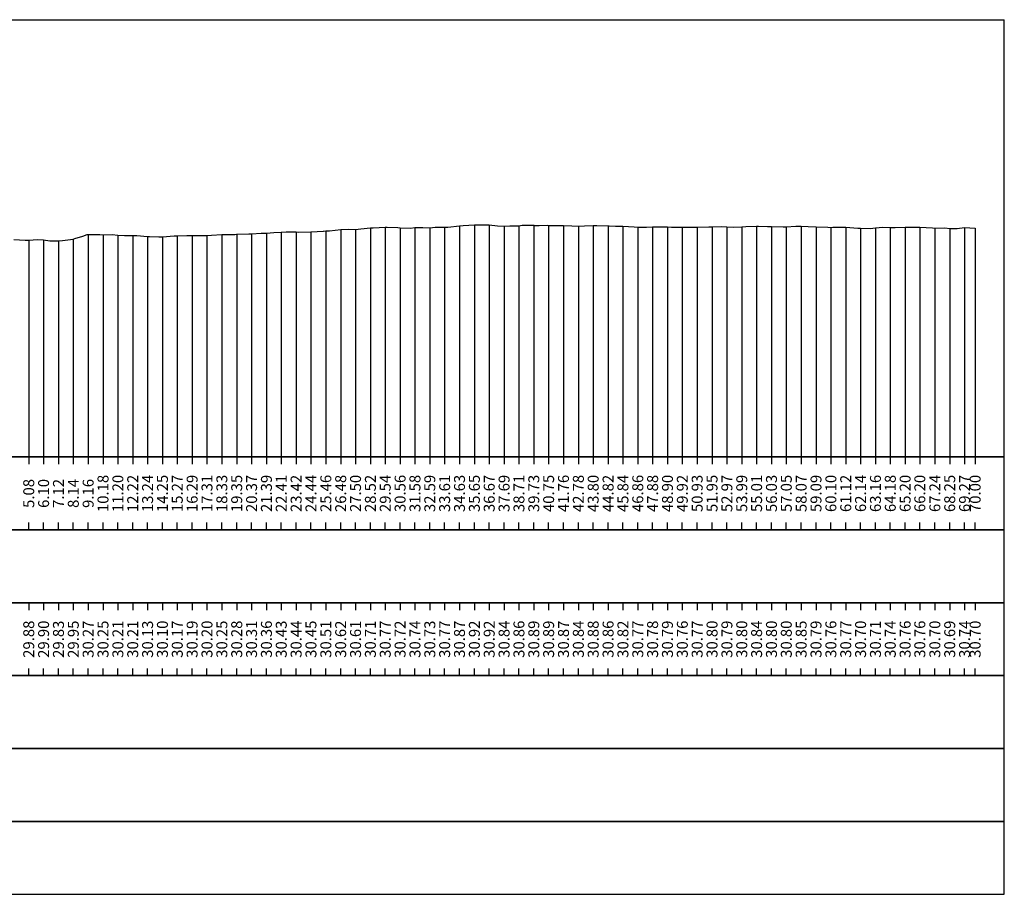
# Model space of a CAD drawing. Units: metres. Extents: x 647750 to 653337, y 4959298 to 4959718.
# Drawn here: x 650169 to 650236, y 4959456 to 4959516 of the extents above; entities that cross this region are included whole.
import ezdxf

# ---------------------------------------------------------------- set-up
doc = ezdxf.new("R2010")
doc.units = ezdxf.units.M
doc.linetypes.add('HIDDEN', pattern=[0.375, 0.25, -0.125])
for name, color, linetype in [('C3D-SEZ-CANDELE', 253, 'HIDDEN'), ('C3D-SEZ-ETICH', 2, 'Continuous'), ('C3D-SEZ-FINCHE', 2, 'Continuous'), ('C3D-SEZ-TAB', 2, 'Continuous'), ('C3D-SEZ-TERR', 1, 'Continuous')]:
    doc.layers.add(name, color=color, linetype=linetype)
doc.styles.add('ART_200', font='calibri.ttf', dxfattribs={"width": 0.8, "height": 0.1})

msp = doc.modelspace()

# ---------------------------------------------------------------- linework, layer by layer
at = {"layer": 'C3D-SEZ-CANDELE', "color": 1, "linetype": 'Continuous', "lineweight": -3}
for p, q in [((650198.702, 4959501.649), (650198.702, 4959485.784)), ((650199.721, 4959501.703), (650199.721, 4959485.784)), ((650200.74, 4959501.709), (650200.74, 4959485.784)), ((650201.759, 4959501.62), (650201.759, 4959485.784)), ((650202.778, 4959501.647), (650202.778, 4959485.784)), ((650203.797, 4959501.679), (650203.797, 4959485.784)), ((650204.815, 4959501.67), (650204.815, 4959485.784)), ((650205.834, 4959501.657), (650205.834, 4959485.784)), ((650206.853, 4959501.621), (650206.853, 4959485.784)), ((650207.872, 4959501.667), (650207.872, 4959485.784)), ((650208.891, 4959501.647), (650208.891, 4959485.784)), ((650209.91, 4959501.608), (650209.91, 4959485.784)), ((650216.023, 4959501.581), (650216.023, 4959485.784)), ((650217.042, 4959501.577), (650217.042, 4959485.784)), ((650218.061, 4959501.581), (650218.061, 4959485.784)), ((650219.08, 4959501.621), (650219.08, 4959485.784)), ((650220.099, 4959501.586), (650220.099, 4959485.784)), ((650221.117, 4959501.584), (650221.117, 4959485.784)), ((650222.136, 4959501.63), (650222.136, 4959485.784)), ((650173.23, 4959501.055), (650173.23, 4959485.784)), ((650174.249, 4959501.029), (650174.249, 4959485.784)), ((650175.268, 4959500.991), (650175.268, 4959485.784)), ((650176.287, 4959500.99), (650176.287, 4959485.784)), ((650177.306, 4959500.917), (650177.306, 4959485.784)), ((650179.344, 4959500.95), (650179.344, 4959485.784)), ((650180.363, 4959500.972), (650180.363, 4959485.784)), ((650181.381, 4959500.987), (650181.381, 4959485.784)), ((650182.4, 4959501.038), (650182.4, 4959485.784)), ((650183.419, 4959501.065), (650183.419, 4959485.784)), ((650184.438, 4959501.091), (650184.438, 4959485.784)), ((650185.457, 4959501.14), (650185.457, 4959485.784)), ((650186.476, 4959501.213), (650186.476, 4959485.784)), ((650187.495, 4959501.223), (650187.495, 4959485.784)), ((650188.513, 4959501.232), (650188.513, 4959485.784)), ((650189.532, 4959501.289), (650189.532, 4959485.784)), ((650190.551, 4959501.4), (650190.551, 4959485.784)), ((650191.57, 4959501.396), (650191.57, 4959485.784)), ((650192.589, 4959501.496), (650192.589, 4959485.784)), ((650193.608, 4959501.551), (650193.608, 4959485.784)), ((650194.627, 4959501.505), (650194.627, 4959485.784)), ((650195.646, 4959501.52), (650195.646, 4959485.784)), ((650196.664, 4959501.514), (650196.664, 4959485.784)), ((650197.683, 4959501.552), (650197.683, 4959485.784)), ((650210.929, 4959501.559), (650210.929, 4959485.784)), ((650211.948, 4959501.566), (650211.948, 4959485.784)), ((650212.966, 4959501.57), (650212.966, 4959485.784)), ((650213.985, 4959501.543), (650213.985, 4959485.784)), ((650215.004, 4959501.552), (650215.004, 4959485.784)), ((650223.155, 4959501.569), (650223.155, 4959485.784)), ((650224.174, 4959501.539), (650224.174, 4959485.784)), ((650225.193, 4959501.551), (650225.193, 4959485.784)), ((650226.212, 4959501.485), (650226.212, 4959485.784)), ((650227.231, 4959501.495), (650227.231, 4959485.784)), ((650228.25, 4959501.529), (650228.25, 4959485.784)), ((650229.268, 4959501.547), (650229.268, 4959485.784)), ((650230.274, 4959501.541), (650230.274, 4959485.784)), ((650231.306, 4959501.483), (650231.306, 4959485.784)), ((650232.325, 4959501.47), (650232.325, 4959485.784)), ((650233.344, 4959501.52), (650233.344, 4959485.784)), ((650234.07, 4959501.482), (650234.07, 4959485.784)), ((650169.155, 4959500.669), (650169.155, 4959485.784)), ((650170.174, 4959500.689), (650170.174, 4959485.784)), ((650171.193, 4959500.614), (650171.193, 4959485.784)), ((650172.212, 4959500.736), (650172.212, 4959485.784)), ((650178.325, 4959500.888), (650178.325, 4959485.784))]:
    msp.add_line(p, q, dxfattribs=at)
at = {"layer": 'C3D-SEZ-FINCHE', "color": 2, "linetype": 'Continuous', "lineweight": -3}
for p, q in [((650169.155, 4959485.784), (650169.155, 4959485.284)), ((650170.174, 4959485.784), (650170.174, 4959485.284)), ((650171.193, 4959485.784), (650171.193, 4959485.284)), ((650172.212, 4959485.784), (650172.212, 4959485.284)), ((650173.23, 4959485.784), (650173.23, 4959485.284)), ((650174.249, 4959485.784), (650174.249, 4959485.284)), ((650175.268, 4959485.784), (650175.268, 4959485.284)), ((650176.287, 4959485.784), (650176.287, 4959485.284)), ((650177.306, 4959485.784), (650177.306, 4959485.284)), ((650178.325, 4959485.784), (650178.325, 4959485.284)), ((650179.344, 4959485.784), (650179.344, 4959485.284)), ((650180.363, 4959485.784), (650180.363, 4959485.284)), ((650181.381, 4959485.784), (650181.381, 4959485.284)), ((650182.4, 4959485.784), (650182.4, 4959485.284)), ((650183.419, 4959485.784), (650183.419, 4959485.284)), ((650184.438, 4959485.784), (650184.438, 4959485.284)), ((650185.457, 4959485.784), (650185.457, 4959485.284)), ((650186.476, 4959485.784), (650186.476, 4959485.284)), ((650187.495, 4959485.784), (650187.495, 4959485.284)), ((650188.513, 4959485.784), (650188.513, 4959485.284)), ((650189.532, 4959485.784), (650189.532, 4959485.284)), ((650190.551, 4959485.784), (650190.551, 4959485.284)), ((650191.57, 4959485.784), (650191.57, 4959485.284)), ((650192.589, 4959485.784), (650192.589, 4959485.284)), ((650193.608, 4959485.784), (650193.608, 4959485.284)), ((650194.627, 4959485.784), (650194.627, 4959485.284)), ((650195.646, 4959485.784), (650195.646, 4959485.284)), ((650196.664, 4959485.784), (650196.664, 4959485.284)), ((650197.683, 4959485.784), (650197.683, 4959485.284)), ((650198.702, 4959485.784), (650198.702, 4959485.284)), ((650199.721, 4959485.784), (650199.721, 4959485.284)), ((650200.74, 4959485.784), (650200.74, 4959485.284)), ((650201.759, 4959485.784), (650201.759, 4959485.284)), ((650202.778, 4959485.784), (650202.778, 4959485.284)), ((650203.797, 4959485.784), (650203.797, 4959485.284)), ((650204.815, 4959485.784), (650204.815, 4959485.284)), ((650205.834, 4959485.784), (650205.834, 4959485.284)), ((650206.853, 4959485.784), (650206.853, 4959485.284)), ((650207.872, 4959485.784), (650207.872, 4959485.284)), ((650208.891, 4959485.784), (650208.891, 4959485.284)), ((650209.91, 4959485.784), (650209.91, 4959485.284)), ((650210.929, 4959485.784), (650210.929, 4959485.284)), ((650211.948, 4959485.784), (650211.948, 4959485.284)), ((650212.966, 4959485.784), (650212.966, 4959485.284)), ((650213.985, 4959485.784), (650213.985, 4959485.284)), ((650215.004, 4959485.784), (650215.004, 4959485.284)), ((650216.023, 4959485.784), (650216.023, 4959485.284)), ((650217.042, 4959485.784), (650217.042, 4959485.284)), ((650218.061, 4959485.784), (650218.061, 4959485.284)), ((650219.08, 4959485.784), (650219.08, 4959485.284)), ((650220.099, 4959485.784), (650220.099, 4959485.284)), ((650221.117, 4959485.784), (650221.117, 4959485.284)), ((650222.136, 4959485.784), (650222.136, 4959485.284)), ((650223.155, 4959485.784), (650223.155, 4959485.284)), ((650224.174, 4959485.784), (650224.174, 4959485.284)), ((650225.193, 4959485.784), (650225.193, 4959485.284)), ((650226.212, 4959485.784), (650226.212, 4959485.284)), ((650227.231, 4959485.784), (650227.231, 4959485.284)), ((650228.25, 4959485.784), (650228.25, 4959485.284)), ((650229.268, 4959485.784), (650229.268, 4959485.284)), ((650230.274, 4959485.784), (650230.274, 4959485.284)), ((650231.306, 4959485.784), (650231.306, 4959485.284)), ((650232.325, 4959485.784), (650232.325, 4959485.284)), ((650233.344, 4959485.784), (650233.344, 4959485.284)), ((650234.07, 4959485.784), (650234.07, 4959485.284)), ((650169.155, 4959480.784), (650169.155, 4959481.284)), ((650170.174, 4959480.784), (650170.174, 4959481.284)), ((650171.193, 4959480.784), (650171.193, 4959481.284)), ((650172.212, 4959480.784), (650172.212, 4959481.284)), ((650173.23, 4959480.784), (650173.23, 4959481.284)), ((650174.249, 4959480.784), (650174.249, 4959481.284)), ((650175.268, 4959480.784), (650175.268, 4959481.284)), ((650176.287, 4959480.784), (650176.287, 4959481.284)), ((650177.306, 4959480.784), (650177.306, 4959481.284)), ((650178.325, 4959480.784), (650178.325, 4959481.284)), ((650179.344, 4959480.784), (650179.344, 4959481.284)), ((650180.363, 4959480.784), (650180.363, 4959481.284)), ((650181.381, 4959480.784), (650181.381, 4959481.284)), ((650182.4, 4959480.784), (650182.4, 4959481.284)), ((650183.419, 4959480.784), (650183.419, 4959481.284)), ((650184.438, 4959480.784), (650184.438, 4959481.284)), ((650185.457, 4959480.784), (650185.457, 4959481.284)), ((650186.476, 4959480.784), (650186.476, 4959481.284)), ((650187.495, 4959480.784), (650187.495, 4959481.284)), ((650188.513, 4959480.784), (650188.513, 4959481.284)), ((650189.532, 4959480.784), (650189.532, 4959481.284)), ((650190.551, 4959480.784), (650190.551, 4959481.284)), ((650191.57, 4959480.784), (650191.57, 4959481.284)), ((650192.589, 4959480.784), (650192.589, 4959481.284)), ((650193.608, 4959480.784), (650193.608, 4959481.284)), ((650194.627, 4959480.784), (650194.627, 4959481.284)), ((650195.646, 4959480.784), (650195.646, 4959481.284)), ((650196.664, 4959480.784), (650196.664, 4959481.284)), ((650197.683, 4959480.784), (650197.683, 4959481.284)), ((650198.702, 4959480.784), (650198.702, 4959481.284)), ((650199.721, 4959480.784), (650199.721, 4959481.284)), ((650200.74, 4959480.784), (650200.74, 4959481.284)), ((650201.759, 4959480.784), (650201.759, 4959481.284)), ((650202.778, 4959480.784), (650202.778, 4959481.284)), ((650203.797, 4959480.784), (650203.797, 4959481.284)), ((650204.815, 4959480.784), (650204.815, 4959481.284)), ((650205.834, 4959480.784), (650205.834, 4959481.284)), ((650206.853, 4959480.784), (650206.853, 4959481.284)), ((650207.872, 4959480.784), (650207.872, 4959481.284)), ((650208.891, 4959480.784), (650208.891, 4959481.284)), ((650209.91, 4959480.784), (650209.91, 4959481.284)), ((650210.929, 4959480.784), (650210.929, 4959481.284)), ((650211.948, 4959480.784), (650211.948, 4959481.284)), ((650212.966, 4959480.784), (650212.966, 4959481.284)), ((650213.985, 4959480.784), (650213.985, 4959481.284)), ((650215.004, 4959480.784), (650215.004, 4959481.284)), ((650216.023, 4959480.784), (650216.023, 4959481.284)), ((650217.042, 4959480.784), (650217.042, 4959481.284)), ((650218.061, 4959480.784), (650218.061, 4959481.284)), ((650219.08, 4959480.784), (650219.08, 4959481.284)), ((650220.099, 4959480.784), (650220.099, 4959481.284)), ((650221.117, 4959480.784), (650221.117, 4959481.284)), ((650222.136, 4959480.784), (650222.136, 4959481.284)), ((650223.155, 4959480.784), (650223.155, 4959481.284)), ((650224.174, 4959480.784), (650224.174, 4959481.284)), ((650225.193, 4959480.784), (650225.193, 4959481.284)), ((650226.212, 4959480.784), (650226.212, 4959481.284)), ((650227.231, 4959480.784), (650227.231, 4959481.284)), ((650228.25, 4959480.784), (650228.25, 4959481.284)), ((650229.268, 4959480.784), (650229.268, 4959481.284)), ((650230.274, 4959480.784), (650230.274, 4959481.284)), ((650231.306, 4959480.784), (650231.306, 4959481.284)), ((650232.325, 4959480.784), (650232.325, 4959481.284)), ((650233.344, 4959480.784), (650233.344, 4959481.284)), ((650234.07, 4959480.784), (650234.07, 4959481.284)), ((650169.155, 4959475.784), (650169.155, 4959475.284)), ((650170.174, 4959475.784), (650170.174, 4959475.284)), ((650171.193, 4959475.784), (650171.193, 4959475.284)), ((650172.212, 4959475.784), (650172.212, 4959475.284)), ((650173.23, 4959475.784), (650173.23, 4959475.284)), ((650174.249, 4959475.784), (650174.249, 4959475.284)), ((650175.268, 4959475.784), (650175.268, 4959475.284)), ((650176.287, 4959475.784), (650176.287, 4959475.284)), ((650177.306, 4959475.784), (650177.306, 4959475.284)), ((650178.325, 4959475.784), (650178.325, 4959475.284)), ((650179.344, 4959475.784), (650179.344, 4959475.284)), ((650180.363, 4959475.784), (650180.363, 4959475.284)), ((650181.381, 4959475.784), (650181.381, 4959475.284)), ((650182.4, 4959475.784), (650182.4, 4959475.284)), ((650183.419, 4959475.784), (650183.419, 4959475.284)), ((650184.438, 4959475.784), (650184.438, 4959475.284)), ((650185.457, 4959475.784), (650185.457, 4959475.284)), ((650186.476, 4959475.784), (650186.476, 4959475.284)), ((650187.495, 4959475.784), (650187.495, 4959475.284)), ((650188.513, 4959475.784), (650188.513, 4959475.284)), ((650189.532, 4959475.784), (650189.532, 4959475.284)), ((650190.551, 4959475.784), (650190.551, 4959475.284)), ((650191.57, 4959475.784), (650191.57, 4959475.284)), ((650192.589, 4959475.784), (650192.589, 4959475.284)), ((650193.608, 4959475.784), (650193.608, 4959475.284)), ((650194.627, 4959475.784), (650194.627, 4959475.284)), ((650195.646, 4959475.784), (650195.646, 4959475.284)), ((650196.664, 4959475.784), (650196.664, 4959475.284)), ((650197.683, 4959475.784), (650197.683, 4959475.284)), ((650198.702, 4959475.784), (650198.702, 4959475.284)), ((650199.721, 4959475.784), (650199.721, 4959475.284)), ((650200.74, 4959475.784), (650200.74, 4959475.284)), ((650201.759, 4959475.784), (650201.759, 4959475.284)), ((650202.778, 4959475.784), (650202.778, 4959475.284)), ((650203.797, 4959475.784), (650203.797, 4959475.284)), ((650204.815, 4959475.784), (650204.815, 4959475.284)), ((650205.834, 4959475.784), (650205.834, 4959475.284)), ((650206.853, 4959475.784), (650206.853, 4959475.284)), ((650207.872, 4959475.784), (650207.872, 4959475.284)), ((650208.891, 4959475.784), (650208.891, 4959475.284)), ((650209.91, 4959475.784), (650209.91, 4959475.284)), ((650210.929, 4959475.784), (650210.929, 4959475.284)), ((650211.948, 4959475.784), (650211.948, 4959475.284)), ((650212.966, 4959475.784), (650212.966, 4959475.284)), ((650213.985, 4959475.784), (650213.985, 4959475.284)), ((650215.004, 4959475.784), (650215.004, 4959475.284)), ((650216.023, 4959475.784), (650216.023, 4959475.284)), ((650217.042, 4959475.784), (650217.042, 4959475.284)), ((650218.061, 4959475.784), (650218.061, 4959475.284)), ((650219.08, 4959475.784), (650219.08, 4959475.284)), ((650220.099, 4959475.784), (650220.099, 4959475.284)), ((650221.117, 4959475.784), (650221.117, 4959475.284)), ((650222.136, 4959475.784), (650222.136, 4959475.284)), ((650223.155, 4959475.784), (650223.155, 4959475.284)), ((650224.174, 4959475.784), (650224.174, 4959475.284)), ((650225.193, 4959475.784), (650225.193, 4959475.284)), ((650226.212, 4959475.784), (650226.212, 4959475.284)), ((650227.231, 4959475.784), (650227.231, 4959475.284)), ((650228.25, 4959475.784), (650228.25, 4959475.284)), ((650229.268, 4959475.784), (650229.268, 4959475.284)), ((650230.274, 4959475.784), (650230.274, 4959475.284)), ((650231.306, 4959475.784), (650231.306, 4959475.284)), ((650232.325, 4959475.784), (650232.325, 4959475.284)), ((650233.344, 4959475.784), (650233.344, 4959475.284)), ((650234.07, 4959475.784), (650234.07, 4959475.284)), ((650169.155, 4959470.784), (650169.155, 4959471.284)), ((650170.174, 4959470.784), (650170.174, 4959471.284)), ((650171.193, 4959470.784), (650171.193, 4959471.284)), ((650172.212, 4959470.784), (650172.212, 4959471.284)), ((650173.23, 4959470.784), (650173.23, 4959471.284)), ((650174.249, 4959470.784), (650174.249, 4959471.284)), ((650175.268, 4959470.784), (650175.268, 4959471.284)), ((650176.287, 4959470.784), (650176.287, 4959471.284)), ((650177.306, 4959470.784), (650177.306, 4959471.284)), ((650178.325, 4959470.784), (650178.325, 4959471.284)), ((650179.344, 4959470.784), (650179.344, 4959471.284)), ((650180.363, 4959470.784), (650180.363, 4959471.284)), ((650181.381, 4959470.784), (650181.381, 4959471.284)), ((650182.4, 4959470.784), (650182.4, 4959471.284)), ((650183.419, 4959470.784), (650183.419, 4959471.284)), ((650184.438, 4959470.784), (650184.438, 4959471.284)), ((650185.457, 4959470.784), (650185.457, 4959471.284)), ((650186.476, 4959470.784), (650186.476, 4959471.284)), ((650187.495, 4959470.784), (650187.495, 4959471.284)), ((650188.513, 4959470.784), (650188.513, 4959471.284)), ((650189.532, 4959470.784), (650189.532, 4959471.284)), ((650190.551, 4959470.784), (650190.551, 4959471.284)), ((650191.57, 4959470.784), (650191.57, 4959471.284)), ((650192.589, 4959470.784), (650192.589, 4959471.284)), ((650193.608, 4959470.784), (650193.608, 4959471.284)), ((650194.627, 4959470.784), (650194.627, 4959471.284)), ((650195.646, 4959470.784), (650195.646, 4959471.284)), ((650196.664, 4959470.784), (650196.664, 4959471.284)), ((650197.683, 4959470.784), (650197.683, 4959471.284)), ((650198.702, 4959470.784), (650198.702, 4959471.284)), ((650199.721, 4959470.784), (650199.721, 4959471.284)), ((650200.74, 4959470.784), (650200.74, 4959471.284)), ((650201.759, 4959470.784), (650201.759, 4959471.284)), ((650202.778, 4959470.784), (650202.778, 4959471.284)), ((650203.797, 4959470.784), (650203.797, 4959471.284)), ((650204.815, 4959470.784), (650204.815, 4959471.284)), ((650205.834, 4959470.784), (650205.834, 4959471.284)), ((650206.853, 4959470.784), (650206.853, 4959471.284)), ((650207.872, 4959470.784), (650207.872, 4959471.284)), ((650208.891, 4959470.784), (650208.891, 4959471.284)), ((650209.91, 4959470.784), (650209.91, 4959471.284)), ((650210.929, 4959470.784), (650210.929, 4959471.284)), ((650211.948, 4959470.784), (650211.948, 4959471.284)), ((650212.966, 4959470.784), (650212.966, 4959471.284)), ((650213.985, 4959470.784), (650213.985, 4959471.284)), ((650215.004, 4959470.784), (650215.004, 4959471.284)), ((650216.023, 4959470.784), (650216.023, 4959471.284)), ((650217.042, 4959470.784), (650217.042, 4959471.284)), ((650218.061, 4959470.784), (650218.061, 4959471.284)), ((650219.08, 4959470.784), (650219.08, 4959471.284)), ((650220.099, 4959470.784), (650220.099, 4959471.284)), ((650221.117, 4959470.784), (650221.117, 4959471.284)), ((650222.136, 4959470.784), (650222.136, 4959471.284)), ((650223.155, 4959470.784), (650223.155, 4959471.284)), ((650224.174, 4959470.784), (650224.174, 4959471.284)), ((650225.193, 4959470.784), (650225.193, 4959471.284)), ((650226.212, 4959470.784), (650226.212, 4959471.284)), ((650227.231, 4959470.784), (650227.231, 4959471.284)), ((650228.25, 4959470.784), (650228.25, 4959471.284)), ((650229.268, 4959470.784), (650229.268, 4959471.284)), ((650230.274, 4959470.784), (650230.274, 4959471.284)), ((650231.306, 4959470.784), (650231.306, 4959471.284)), ((650232.325, 4959470.784), (650232.325, 4959471.284)), ((650233.344, 4959470.784), (650233.344, 4959471.284)), ((650234.07, 4959470.784), (650234.07, 4959471.284))]:
    msp.add_line(p, q, dxfattribs=at)
for points in [[(650132.07, 4959480.784), (650236.07, 4959480.784), (650236.07, 4959485.784), (650132.07, 4959485.784)], [(650132.07, 4959475.784), (650236.07, 4959475.784), (650236.07, 4959480.784), (650132.07, 4959480.784)], [(650132.07, 4959470.784), (650236.07, 4959470.784), (650236.07, 4959475.784), (650132.07, 4959475.784)], [(650132.07, 4959465.784), (650236.07, 4959465.784), (650236.07, 4959470.784), (650132.07, 4959470.784)], [(650132.07, 4959460.784), (650236.07, 4959460.784), (650236.07, 4959465.784), (650132.07, 4959465.784)], [(650132.07, 4959455.784), (650236.07, 4959455.784), (650236.07, 4959460.784), (650132.07, 4959460.784)]]:
    msp.add_3dface(points, dxfattribs=at)
at = {"layer": 'C3D-SEZ-TAB', "color": 2, "linetype": 'Continuous', "lineweight": -3}
for p, q in [((650132.07, 4959515.784), (650236.07, 4959515.784)), ((650236.07, 4959485.784), (650236.07, 4959515.784)), ((650132.07, 4959485.784), (650236.07, 4959485.784))]:
    msp.add_line(p, q, dxfattribs=at)
at = {"layer": 'C3D-SEZ-TERR', "color": 3, "linetype": 'Continuous', "lineweight": -3}
for points in [[(650189.343, 4959501.277), (650189.366, 4959501.278), (650189.532, 4959501.289), (650189.779, 4959501.306), (650190.551, 4959501.4), (650191.071, 4959501.407), (650191.57, 4959501.396), (650191.924, 4959501.434), (650192.589, 4959501.496), (650192.776, 4959501.499), (650193.608, 4959501.551), (650193.629, 4959501.551), (650193.736, 4959501.547), (650194.481, 4959501.519), (650194.627, 4959501.505), (650195.334, 4959501.493), (650195.646, 4959501.52), (650196.186, 4959501.52), (650196.664, 4959501.514), (650197.039, 4959501.55), (650197.683, 4959501.552), (650197.891, 4959501.552), (650198.702, 4959501.649), (650198.956, 4959501.664), (650199.721, 4959501.703), (650200.449, 4959501.712), (650200.74, 4959501.709), (650201.301, 4959501.636), (650201.759, 4959501.62), (650202.154, 4959501.644), (650202.778, 4959501.647), (650203.006, 4959501.677), (650203.797, 4959501.679), (650203.858, 4959501.668), (650204.176, 4959501.676), (650204.711, 4959501.686), (650204.815, 4959501.67), (650205.563, 4959501.655), (650205.834, 4959501.657), (650206.416, 4959501.636), (650206.853, 4959501.621), (650207.268, 4959501.631), (650207.872, 4959501.667), (650208.121, 4959501.662), (650208.891, 4959501.647), (650208.973, 4959501.641), (650209.395, 4959501.627), (650209.826, 4959501.609), (650209.91, 4959501.608), (650210.678, 4959501.564), (650210.929, 4959501.559), (650211.531, 4959501.557), (650211.948, 4959501.566), (650212.383, 4959501.58), (650212.966, 4959501.57), (650213.236, 4959501.561), (650213.985, 4959501.543), (650214.088, 4959501.541), (650214.615, 4959501.547), (650214.941, 4959501.557), (650215.004, 4959501.552), (650215.793, 4959501.579), (650216.023, 4959501.581), (650216.646, 4959501.587), (650217.042, 4959501.577), (650217.498, 4959501.552), (650218.061, 4959501.581), (650218.351, 4959501.59), (650219.08, 4959501.621), (650219.203, 4959501.625), (650219.835, 4959501.601), (650220.055, 4959501.591), (650220.099, 4959501.586), (650220.908, 4959501.572), (650221.117, 4959501.584), (650221.76, 4959501.624), (650222.136, 4959501.63), (650222.613, 4959501.596), (650223.155, 4959501.569), (650223.96, 4959501.554), (650224.174, 4959501.539), (650224.318, 4959501.544), (650225.055, 4959501.55), (650225.17, 4959501.55), (650225.193, 4959501.551), (650226.023, 4959501.492), (650226.212, 4959501.485), (650226.875, 4959501.462), (650227.231, 4959501.495), (650227.728, 4959501.556), (650228.25, 4959501.529), (650228.58, 4959501.524), (650229.268, 4959501.547), (650229.433, 4959501.543), (650230.274, 4959501.541), (650230.285, 4959501.541), (650230.287, 4959501.541), (650231.138, 4959501.509), (650231.306, 4959501.483), (650231.99, 4959501.511), (650232.325, 4959501.47), (650232.843, 4959501.463), (650233.344, 4959501.52), (650234.07, 4959501.482)], [(650168.136, 4959500.708), (650168.907, 4959500.663), (650169.155, 4959500.669), (650169.76, 4959500.707), (650170.174, 4959500.689), (650170.612, 4959500.619), (650171.193, 4959500.614), (650171.464, 4959500.646), (650172.212, 4959500.736), (650172.317, 4959500.767), (650172.857, 4959500.933), (650173.169, 4959501.051), (650173.23, 4959501.055), (650174.022, 4959501.058), (650174.249, 4959501.029), (650174.874, 4959501.048), (650175.268, 4959500.991), (650175.727, 4959500.97), (650176.287, 4959500.99), (650176.579, 4959500.971), (650177.306, 4959500.917), (650177.432, 4959500.907), (650178.077, 4959500.89), (650178.284, 4959500.886), (650178.325, 4959500.888), (650179.137, 4959500.945), (650179.344, 4959500.95), (650179.989, 4959500.978), (650180.363, 4959500.972), (650180.842, 4959500.988), (650181.381, 4959500.987), (650181.694, 4959501.008), (650182.4, 4959501.038), (650182.547, 4959501.037), (650183.297, 4959501.059), (650183.399, 4959501.062), (650183.419, 4959501.065), (650184.252, 4959501.092), (650184.438, 4959501.091), (650185.104, 4959501.142), (650185.457, 4959501.14), (650185.957, 4959501.191), (650186.476, 4959501.213), (650186.809, 4959501.224), (650187.495, 4959501.223), (650187.661, 4959501.217), (650188.513, 4959501.232), (650188.514, 4959501.232), (650188.516, 4959501.232), (650189.343, 4959501.277)]]:
    msp.add_lwpolyline(points, dxfattribs=at)

# ---------------------------------------------------------------- texts
at = {"layer": 'C3D-SEZ-ETICH', "color": 2, "linetype": 'Continuous', "lineweight": -3, "char_height": 0.75, "attachment_point": 5, "rotation": 90, "style": 'ART_200'}
for s, insert in [('{\\C2;5.08}', (650169.155, 4959483.284)), ('{\\C2;6.10}', (650170.174, 4959483.284)), ('{\\C2;7.12}', (650171.193, 4959483.284)), ('{\\C2;8.14}', (650172.212, 4959483.284)), ('{\\C2;9.16}', (650173.23, 4959483.284)), ('{\\C2;10.18}', (650174.249, 4959483.284)), ('{\\C2;11.20}', (650175.268, 4959483.284)), ('{\\C2;12.22}', (650176.287, 4959483.284)), ('{\\C2;13.24}', (650177.306, 4959483.284)), ('{\\C2;14.25}', (650178.325, 4959483.284)), ('{\\C2;15.27}', (650179.344, 4959483.284)), ('{\\C2;16.29}', (650180.363, 4959483.284)), ('{\\C2;17.31}', (650181.381, 4959483.284)), ('{\\C2;18.33}', (650182.4, 4959483.284)), ('{\\C2;19.35}', (650183.419, 4959483.284)), ('{\\C2;20.37}', (650184.438, 4959483.284)), ('{\\C2;21.39}', (650185.457, 4959483.284)), ('{\\C2;22.41}', (650186.476, 4959483.284)), ('{\\C2;23.42}', (650187.495, 4959483.284)), ('{\\C2;24.44}', (650188.513, 4959483.284)), ('{\\C2;25.46}', (650189.532, 4959483.284)), ('{\\C2;26.48}', (650190.551, 4959483.284)), ('{\\C2;27.50}', (650191.57, 4959483.284)), ('{\\C2;28.52}', (650192.589, 4959483.284)), ('{\\C2;29.54}', (650193.608, 4959483.284)), ('{\\C2;30.56}', (650194.627, 4959483.284)), ('{\\C2;31.58}', (650195.646, 4959483.284)), ('{\\C2;32.59}', (650196.664, 4959483.284)), ('{\\C2;33.61}', (650197.683, 4959483.284)), ('{\\C2;34.63}', (650198.702, 4959483.284)), ('{\\C2;35.65}', (650199.721, 4959483.284)), ('{\\C2;36.67}', (650200.74, 4959483.284)), ('{\\C2;37.69}', (650201.759, 4959483.284)), ('{\\C2;38.71}', (650202.778, 4959483.284)), ('{\\C2;39.73}', (650203.797, 4959483.284)), ('{\\C2;40.75}', (650204.815, 4959483.284)), ('{\\C2;41.76}', (650205.834, 4959483.284)), ('{\\C2;42.78}', (650206.853, 4959483.284)), ('{\\C2;43.80}', (650207.872, 4959483.284)), ('{\\C2;44.82}', (650208.891, 4959483.284)), ('{\\C2;45.84}', (650209.91, 4959483.284)), ('{\\C2;46.86}', (650210.929, 4959483.284)), ('{\\C2;47.88}', (650211.948, 4959483.284)), ('{\\C2;48.90}', (650212.966, 4959483.284)), ('{\\C2;49.92}', (650213.985, 4959483.284)), ('{\\C2;50.93}', (650215.004, 4959483.284)), ('{\\C2;51.95}', (650216.023, 4959483.284)), ('{\\C2;52.97}', (650217.042, 4959483.284)), ('{\\C2;53.99}', (650218.061, 4959483.284)), ('{\\C2;55.01}', (650219.08, 4959483.284)), ('{\\C2;56.03}', (650220.099, 4959483.284)), ('{\\C2;57.05}', (650221.117, 4959483.284)), ('{\\C2;58.07}', (650222.136, 4959483.284)), ('{\\C2;59.09}', (650223.155, 4959483.284)), ('{\\C2;60.10}', (650224.174, 4959483.284)), ('{\\C2;61.12}', (650225.193, 4959483.284)), ('{\\C2;62.14}', (650226.212, 4959483.284)), ('{\\C2;63.16}', (650227.231, 4959483.284)), ('{\\C2;64.18}', (650228.25, 4959483.284)), ('{\\C2;65.20}', (650229.268, 4959483.284)), ('{\\C2;66.20}', (650230.274, 4959483.284)), ('{\\C2;67.24}', (650231.306, 4959483.284)), ('{\\C2;68.25}', (650232.325, 4959483.284)), ('{\\C2;69.27}', (650233.344, 4959483.284)), ('{\\C2;70.00}', (650234.07, 4959483.284)), ('{\\C2;29.88}', (650169.155, 4959473.284)), ('{\\C2;29.90}', (650170.174, 4959473.284)), ('{\\C2;29.83}', (650171.193, 4959473.284)), ('{\\C2;29.95}', (650172.212, 4959473.284)), ('{\\C2;30.27}', (650173.23, 4959473.284)), ('{\\C2;30.25}', (650174.249, 4959473.284)), ('{\\C2;30.21}', (650175.268, 4959473.284)), ('{\\C2;30.21}', (650176.287, 4959473.284)), ('{\\C2;30.13}', (650177.306, 4959473.284)), ('{\\C2;30.10}', (650178.325, 4959473.284)), ('{\\C2;30.17}', (650179.344, 4959473.284)), ('{\\C2;30.19}', (650180.363, 4959473.284)), ('{\\C2;30.20}', (650181.381, 4959473.284)), ('{\\C2;30.25}', (650182.4, 4959473.284)), ('{\\C2;30.28}', (650183.419, 4959473.284)), ('{\\C2;30.31}', (650184.438, 4959473.284)), ('{\\C2;30.36}', (650185.457, 4959473.284)), ('{\\C2;30.43}', (650186.476, 4959473.284)), ('{\\C2;30.44}', (650187.495, 4959473.284)), ('{\\C2;30.45}', (650188.513, 4959473.284)), ('{\\C2;30.51}', (650189.532, 4959473.284)), ('{\\C2;30.62}', (650190.551, 4959473.284)), ('{\\C2;30.61}', (650191.57, 4959473.284)), ('{\\C2;30.71}', (650192.589, 4959473.284)), ('{\\C2;30.77}', (650193.608, 4959473.284)), ('{\\C2;30.72}', (650194.627, 4959473.284)), ('{\\C2;30.74}', (650195.646, 4959473.284)), ('{\\C2;30.73}', (650196.664, 4959473.284)), ('{\\C2;30.77}', (650197.683, 4959473.284)), ('{\\C2;30.87}', (650198.702, 4959473.284)), ('{\\C2;30.92}', (650199.721, 4959473.284)), ('{\\C2;30.92}', (650200.74, 4959473.284)), ('{\\C2;30.84}', (650201.759, 4959473.284)), ('{\\C2;30.86}', (650202.778, 4959473.284)), ('{\\C2;30.89}', (650203.797, 4959473.284)), ('{\\C2;30.89}', (650204.815, 4959473.284)), ('{\\C2;30.87}', (650205.834, 4959473.284)), ('{\\C2;30.84}', (650206.853, 4959473.284)), ('{\\C2;30.88}', (650207.872, 4959473.284)), ('{\\C2;30.86}', (650208.891, 4959473.284)), ('{\\C2;30.82}', (650209.91, 4959473.284)), ('{\\C2;30.77}', (650210.929, 4959473.284)), ('{\\C2;30.78}', (650211.948, 4959473.284)), ('{\\C2;30.79}', (650212.966, 4959473.284)), ('{\\C2;30.76}', (650213.985, 4959473.284)), ('{\\C2;30.77}', (650215.004, 4959473.284)), ('{\\C2;30.80}', (650216.023, 4959473.284)), ('{\\C2;30.79}', (650217.042, 4959473.284)), ('{\\C2;30.80}', (650218.061, 4959473.284)), ('{\\C2;30.84}', (650219.08, 4959473.284)), ('{\\C2;30.80}', (650220.099, 4959473.284)), ('{\\C2;30.80}', (650221.117, 4959473.284)), ('{\\C2;30.85}', (650222.136, 4959473.284)), ('{\\C2;30.79}', (650223.155, 4959473.284)), ('{\\C2;30.76}', (650224.174, 4959473.284)), ('{\\C2;30.77}', (650225.193, 4959473.284)), ('{\\C2;30.70}', (650226.212, 4959473.284)), ('{\\C2;30.71}', (650227.231, 4959473.284)), ('{\\C2;30.74}', (650228.25, 4959473.284)), ('{\\C2;30.76}', (650229.268, 4959473.284)), ('{\\C2;30.76}', (650230.274, 4959473.284)), ('{\\C2;30.70}', (650231.306, 4959473.284)), ('{\\C2;30.69}', (650232.325, 4959473.284)), ('{\\C2;30.74}', (650233.344, 4959473.284)), ('{\\C2;30.70}', (650234.07, 4959473.284))]:
    msp.add_mtext(s, dxfattribs=dict(at, insert=insert))

doc.saveas('drawing.dxf')
